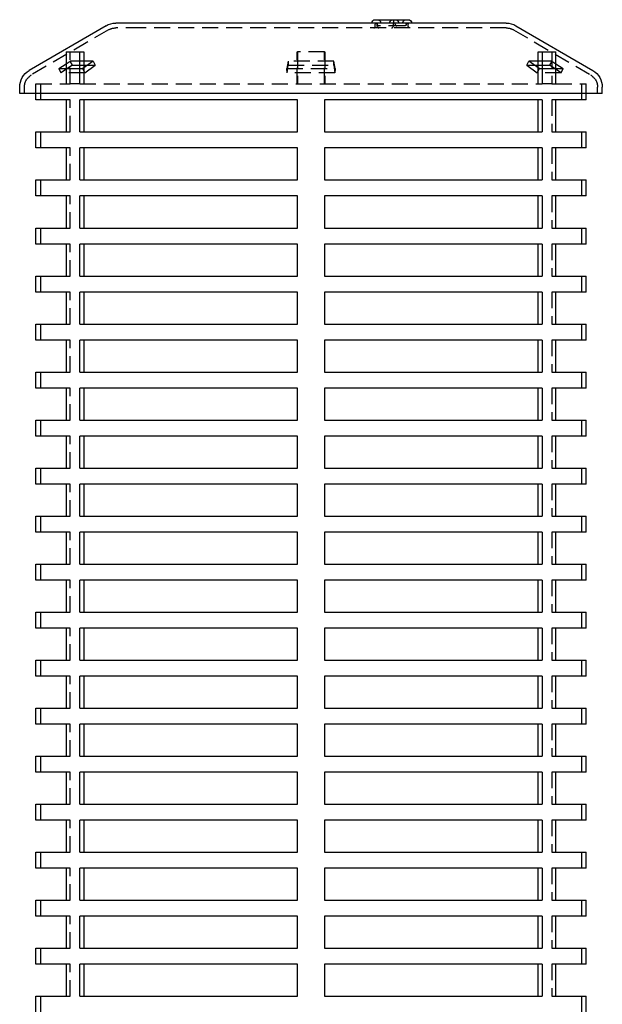
# Model space of a CAD drawing. Extents: x 0 to 1135, y -435 to 533.
# Drawn here: x 908 to 1090, y 225 to 533 of the extents above; entities that cross this region are included whole.
import ezdxf

# ---------------------------------------------------------------- set-up
doc = ezdxf.new("R2010")
doc.units = 0
doc.header["$LTSCALE"] = 20
doc.linetypes.add('VERDECKT', pattern=[0.375, 0.25, -0.125])
doc.layers.get('0').update_dxf_attribs({"linetype": 'CONTINUOUS'})
doc.layers.add('STEMPEL', color=3, linetype='CONTINUOUS')

# ---------------------------------------------------------------- blocks, each defined once
blk = doc.blocks.new('A$C4A555E34')
at = {"color": 3, "linetype": 'CONTINUOUS', "extrusion": (-2e-16, 1, -2e-16)}
for p, q in [((18.7, 533.07), (29.02, 533.07)), ((-65.4, 531.18), (-89.4, 517.18)), ((-54.21, 532), (-62.38, 532)), ((59.62, 532), (-54.21, 532)), ((62.64, 531.18), (86.64, 517.18)), ((-77.91, 523), (-73.62, 523)), ((-77.91, 523), (-77.91, 517.78)), ((-73.62, 517.78), (-73.62, 523)), ((-73.62, 523), (-72.36, 523)), ((-72.36, 523), (-72.36, 518.02)), ((69.6, 523), (70.86, 523)), ((69.6, 518.02), (69.6, 523)), ((70.86, 523), (75.15, 523)), ((70.86, 523), (70.86, 517.78)), ((75.15, 517.78), (75.15, 523)), ((-69.41, 520.11), (-72.69, 517.78)), ((-69.41, 520.11), (-72.36, 520.11)), ((69.6, 520.11), (66.66, 520.11)), ((69.94, 517.78), (66.66, 520.11)), ((-80.19, 517.78), (-77.91, 519.25)), ((-80.19, 517.78), (-72.69, 517.78)), ((-72.36, 518.82), (-71.23, 518.82)), ((68.48, 518.82), (69.6, 518.82)), ((69.94, 517.78), (77.43, 517.78)), ((75.15, 519.25), (77.43, 517.78)), ((-92.38, 510), (-92.38, 512)), ((89.62, 510), (89.62, 512)), ((-80.19, 510), (-92.38, 510)), ((-87.38, 508), (-87.38, 510)), ((-77.91, 508), (-87.38, 508)), ((89.62, 510), (-80.19, 510)), ((-77.91, 508), (-77.91, 498)), ((-73.62, 498), (-73.62, 508)), ((-5.67, 508), (-73.62, 508)), ((-72.36, 508), (-72.36, 498)), ((-5.67, 508), (-5.67, 498)), ((2.92, 498), (2.92, 508)), ((70.86, 508), (2.92, 508)), ((69.6, 498), (69.6, 508)), ((70.86, 508), (70.86, 498)), ((75.15, 498), (75.15, 508)), ((84.62, 508), (75.15, 508)), ((84.62, 508), (84.62, 510)), ((-87.38, 498), (-77.91, 498)), ((-87.38, 493), (-87.38, 498)), ((-73.62, 498), (-5.67, 498)), ((2.92, 498), (70.86, 498)), ((75.15, 498), (84.62, 498)), ((84.62, 493), (84.62, 498)), ((-77.91, 493), (-87.38, 493)), ((-77.91, 493), (-77.91, 483)), ((-73.62, 483), (-73.62, 493)), ((-5.67, 493), (-73.62, 493)), ((-72.36, 493), (-72.36, 483)), ((-5.67, 493), (-5.67, 483)), ((2.92, 483), (2.92, 493)), ((70.86, 493), (2.92, 493)), ((69.6, 483), (69.6, 493)), ((70.86, 493), (70.86, 483)), ((75.15, 483), (75.15, 493)), ((84.62, 493), (75.15, 493)), ((-87.38, 483), (-77.91, 483)), ((-87.38, 478), (-87.38, 483)), ((-73.62, 483), (-5.67, 483)), ((2.92, 483), (70.86, 483)), ((75.15, 483), (84.62, 483)), ((84.62, 478), (84.62, 483)), ((-77.91, 478), (-87.38, 478)), ((-77.91, 478), (-77.91, 468)), ((-73.62, 468), (-73.62, 478)), ((-5.67, 478), (-73.62, 478)), ((-72.36, 478), (-72.36, 468)), ((-5.67, 478), (-5.67, 468)), ((2.92, 468), (2.92, 478)), ((70.86, 478), (2.92, 478)), ((69.6, 468), (69.6, 478)), ((70.86, 478), (70.86, 468)), ((75.15, 468), (75.15, 478)), ((84.62, 478), (75.15, 478)), ((-87.38, 468), (-77.91, 468)), ((-87.38, 463), (-87.38, 468)), ((-73.62, 468), (-5.67, 468)), ((2.92, 468), (70.86, 468)), ((75.15, 468), (84.62, 468)), ((84.62, 463), (84.62, 468)), ((-77.91, 463), (-87.38, 463)), ((-77.91, 463), (-77.91, 453)), ((-73.62, 453), (-73.62, 463)), ((-5.67, 463), (-73.62, 463)), ((-72.36, 463), (-72.36, 453)), ((-5.67, 463), (-5.67, 453)), ((2.92, 453), (2.92, 463)), ((70.86, 463), (2.92, 463)), ((69.6, 453), (69.6, 463)), ((70.86, 463), (70.86, 453)), ((75.15, 453), (75.15, 463)), ((84.62, 463), (75.15, 463)), ((-87.38, 453), (-77.91, 453)), ((-87.38, 448), (-87.38, 453)), ((-73.62, 453), (-5.67, 453)), ((2.92, 453), (70.86, 453)), ((75.15, 453), (84.62, 453)), ((84.62, 448), (84.62, 453)), ((-77.91, 448), (-87.38, 448)), ((-77.91, 448), (-77.91, 438)), ((-73.62, 438), (-73.62, 448)), ((-5.67, 448), (-73.62, 448)), ((-72.36, 448), (-72.36, 438)), ((-5.67, 448), (-5.67, 438)), ((2.92, 438), (2.92, 448)), ((70.86, 448), (2.92, 448)), ((69.6, 438), (69.6, 448)), ((70.86, 448), (70.86, 438)), ((75.15, 438), (75.15, 448)), ((84.62, 448), (75.15, 448)), ((-87.38, 438), (-77.91, 438)), ((-87.38, 433), (-87.38, 438)), ((-73.62, 438), (-5.67, 438)), ((2.92, 438), (70.86, 438)), ((75.15, 438), (84.62, 438)), ((84.62, 433), (84.62, 438)), ((-77.91, 433), (-87.38, 433)), ((-77.91, 433), (-77.91, 423)), ((-73.62, 423), (-73.62, 433)), ((-5.67, 433), (-73.62, 433)), ((-72.36, 433), (-72.36, 423)), ((-5.67, 433), (-5.67, 423)), ((2.92, 423), (2.92, 433)), ((70.86, 433), (2.92, 433)), ((69.6, 423), (69.6, 433)), ((70.86, 433), (70.86, 423)), ((75.15, 423), (75.15, 433)), ((84.62, 433), (75.15, 433)), ((-87.38, 423), (-77.91, 423)), ((-87.38, 418), (-87.38, 423)), ((-73.62, 423), (-5.67, 423)), ((2.92, 423), (70.86, 423)), ((75.15, 423), (84.62, 423)), ((84.62, 418), (84.62, 423)), ((-77.91, 418), (-87.38, 418)), ((-77.91, 418), (-77.91, 408)), ((-73.62, 408), (-73.62, 418)), ((-5.67, 418), (-73.62, 418)), ((-72.36, 418), (-72.36, 408)), ((-5.67, 418), (-5.67, 408)), ((2.92, 408), (2.92, 418)), ((70.86, 418), (2.92, 418)), ((69.6, 408), (69.6, 418)), ((70.86, 418), (70.86, 408)), ((75.15, 408), (75.15, 418)), ((84.62, 418), (75.15, 418)), ((-87.38, 408), (-77.91, 408)), ((-87.38, 403), (-87.38, 408)), ((-73.62, 408), (-5.67, 408)), ((2.92, 408), (70.86, 408)), ((75.15, 408), (84.62, 408)), ((84.62, 403), (84.62, 408)), ((-77.91, 403), (-87.38, 403)), ((-77.91, 403), (-77.91, 393)), ((-73.62, 393), (-73.62, 403)), ((-5.67, 403), (-73.62, 403)), ((-72.36, 403), (-72.36, 393)), ((-5.67, 403), (-5.67, 393)), ((2.92, 393), (2.92, 403)), ((70.86, 403), (2.92, 403)), ((69.6, 393), (69.6, 403)), ((70.86, 403), (70.86, 393)), ((75.15, 393), (75.15, 403)), ((84.62, 403), (75.15, 403)), ((-87.38, 393), (-77.91, 393)), ((-87.38, 388), (-87.38, 393)), ((-73.62, 393), (-5.67, 393)), ((2.92, 393), (70.86, 393)), ((75.15, 393), (84.62, 393)), ((84.62, 388), (84.62, 393)), ((-77.91, 388), (-87.38, 388)), ((-77.91, 388), (-77.91, 378)), ((-73.62, 378), (-73.62, 388)), ((-5.67, 388), (-73.62, 388)), ((-72.36, 388), (-72.36, 378)), ((-5.67, 388), (-5.67, 378)), ((2.92, 378), (2.92, 388)), ((70.86, 388), (2.92, 388)), ((69.6, 378), (69.6, 388)), ((70.86, 388), (70.86, 378)), ((75.15, 378), (75.15, 388)), ((84.62, 388), (75.15, 388)), ((-87.38, 378), (-77.91, 378)), ((-87.38, 373), (-87.38, 378)), ((-73.62, 378), (-5.67, 378)), ((2.92, 378), (70.86, 378)), ((75.15, 378), (84.62, 378)), ((84.62, 373), (84.62, 378)), ((-77.91, 373), (-87.38, 373)), ((-77.91, 373), (-77.91, 363)), ((-73.62, 363), (-73.62, 373)), ((-5.67, 373), (-73.62, 373)), ((-72.36, 373), (-72.36, 363)), ((-5.67, 373), (-5.67, 363)), ((2.92, 363), (2.92, 373)), ((70.86, 373), (2.92, 373)), ((69.6, 363), (69.6, 373)), ((70.86, 373), (70.86, 363)), ((75.15, 363), (75.15, 373)), ((84.62, 373), (75.15, 373)), ((-87.38, 363), (-77.91, 363)), ((-87.38, 358), (-87.38, 363)), ((-73.62, 363), (-5.67, 363)), ((2.92, 363), (70.86, 363)), ((75.15, 363), (84.62, 363)), ((84.62, 358), (84.62, 363)), ((-77.91, 358), (-87.38, 358)), ((-77.91, 358), (-77.91, 348)), ((-73.62, 348), (-73.62, 358)), ((-5.67, 358), (-73.62, 358)), ((-72.36, 358), (-72.36, 348)), ((-5.67, 358), (-5.67, 348)), ((2.92, 348), (2.92, 358)), ((70.86, 358), (2.92, 358)), ((69.6, 348), (69.6, 358)), ((70.86, 358), (70.86, 348)), ((75.15, 348), (75.15, 358)), ((84.62, 358), (75.15, 358)), ((-87.38, 348), (-77.91, 348)), ((-87.38, 343), (-87.38, 348)), ((-73.62, 348), (-5.67, 348)), ((2.92, 348), (70.86, 348)), ((75.15, 348), (84.62, 348)), ((84.62, 343), (84.62, 348)), ((-77.91, 343), (-87.38, 343)), ((-77.91, 343), (-77.91, 333)), ((-73.62, 333), (-73.62, 343)), ((-5.67, 343), (-73.62, 343)), ((-72.36, 343), (-72.36, 333)), ((-5.67, 343), (-5.67, 333)), ((2.92, 333), (2.92, 343)), ((70.86, 343), (2.92, 343)), ((69.6, 333), (69.6, 343)), ((70.86, 343), (70.86, 333)), ((75.15, 333), (75.15, 343)), ((84.62, 343), (75.15, 343)), ((-87.38, 333), (-77.91, 333)), ((-87.38, 328), (-87.38, 333)), ((-73.62, 333), (-5.67, 333)), ((2.92, 333), (70.86, 333)), ((75.15, 333), (84.62, 333)), ((84.62, 328), (84.62, 333)), ((-77.91, 328), (-87.38, 328)), ((-77.91, 328), (-77.91, 318)), ((-73.62, 318), (-73.62, 328)), ((-5.67, 328), (-73.62, 328)), ((-72.36, 328), (-72.36, 318)), ((-5.67, 328), (-5.67, 318)), ((2.92, 318), (2.92, 328)), ((70.86, 328), (2.92, 328)), ((69.6, 318), (69.6, 328)), ((70.86, 328), (70.86, 318)), ((75.15, 318), (75.15, 328)), ((84.62, 328), (75.15, 328)), ((-87.38, 318), (-77.91, 318)), ((-87.38, 313), (-87.38, 318)), ((-73.62, 318), (-5.67, 318)), ((2.92, 318), (70.86, 318)), ((75.15, 318), (84.62, 318)), ((84.62, 313), (84.62, 318)), ((-77.91, 313), (-87.38, 313)), ((-77.91, 313), (-77.91, 303)), ((-73.62, 303), (-73.62, 313)), ((-5.67, 313), (-73.62, 313)), ((-72.36, 313), (-72.36, 303)), ((-5.67, 313), (-5.67, 303)), ((2.92, 303), (2.92, 313)), ((70.86, 313), (2.92, 313)), ((69.6, 303), (69.6, 313)), ((70.86, 313), (70.86, 303)), ((75.15, 303), (75.15, 313)), ((84.62, 313), (75.15, 313)), ((-87.38, 303), (-77.91, 303)), ((-87.38, 298), (-87.38, 303)), ((-73.62, 303), (-5.67, 303)), ((2.92, 303), (70.86, 303)), ((75.15, 303), (84.62, 303)), ((84.62, 298), (84.62, 303)), ((-77.91, 298), (-87.38, 298)), ((-77.91, 298), (-77.91, 288)), ((-73.62, 288), (-73.62, 298)), ((-5.67, 298), (-73.62, 298)), ((-72.36, 298), (-72.36, 288)), ((-5.67, 298), (-5.67, 288)), ((2.92, 288), (2.92, 298)), ((70.86, 298), (2.92, 298)), ((69.6, 288), (69.6, 298)), ((70.86, 298), (70.86, 288)), ((75.15, 288), (75.15, 298)), ((84.62, 298), (75.15, 298)), ((-87.38, 288), (-77.91, 288)), ((-87.38, 283), (-87.38, 288)), ((-73.62, 288), (-5.67, 288)), ((2.92, 288), (70.86, 288)), ((75.15, 288), (84.62, 288)), ((84.62, 283), (84.62, 288)), ((-77.91, 283), (-87.38, 283)), ((-77.91, 283), (-77.91, 273)), ((-73.62, 273), (-73.62, 283)), ((-5.67, 283), (-73.62, 283)), ((-72.36, 283), (-72.36, 273)), ((-5.67, 283), (-5.67, 273)), ((2.92, 273), (2.92, 283)), ((70.86, 283), (2.92, 283)), ((69.6, 273), (69.6, 283)), ((70.86, 283), (70.86, 273)), ((75.15, 273), (75.15, 283)), ((84.62, 283), (75.15, 283)), ((-87.38, 273), (-77.91, 273)), ((-87.38, 268), (-87.38, 273)), ((-73.62, 273), (-5.67, 273)), ((2.92, 273), (70.86, 273)), ((75.15, 273), (84.62, 273)), ((84.62, 268), (84.62, 273)), ((-77.91, 268), (-87.38, 268)), ((-77.91, 268), (-77.91, 258)), ((-73.62, 258), (-73.62, 268)), ((-5.67, 268), (-73.62, 268)), ((-72.36, 268), (-72.36, 258)), ((-5.67, 268), (-5.67, 258)), ((2.92, 258), (2.92, 268)), ((70.86, 268), (2.92, 268)), ((69.6, 258), (69.6, 268)), ((70.86, 268), (70.86, 258)), ((75.15, 258), (75.15, 268)), ((84.62, 268), (75.15, 268)), ((-87.38, 258), (-77.91, 258)), ((-87.38, 253), (-87.38, 258)), ((-73.62, 258), (-5.67, 258)), ((2.92, 258), (70.86, 258)), ((75.15, 258), (84.62, 258)), ((84.62, 253), (84.62, 258)), ((-77.91, 253), (-87.38, 253)), ((-77.91, 253), (-77.91, 243)), ((-73.62, 243), (-73.62, 253)), ((-5.67, 253), (-73.62, 253)), ((-72.36, 253), (-72.36, 243)), ((-5.67, 253), (-5.67, 243)), ((2.92, 243), (2.92, 253)), ((70.86, 253), (2.92, 253)), ((69.6, 243), (69.6, 253)), ((70.86, 253), (70.86, 243)), ((75.15, 243), (75.15, 253)), ((84.62, 253), (75.15, 253)), ((-87.38, 243), (-77.91, 243)), ((-87.38, 238), (-87.38, 243)), ((-73.62, 243), (-5.67, 243)), ((2.92, 243), (70.86, 243)), ((75.15, 243), (84.62, 243)), ((84.62, 238), (84.62, 243)), ((-77.91, 238), (-87.38, 238)), ((-77.91, 238), (-77.91, 228)), ((-73.62, 228), (-73.62, 238)), ((-5.67, 238), (-73.62, 238)), ((-72.36, 238), (-72.36, 228)), ((-5.67, 238), (-5.67, 228)), ((2.92, 228), (2.92, 238)), ((70.86, 238), (2.92, 238)), ((69.6, 228), (69.6, 238)), ((70.86, 238), (70.86, 228)), ((75.15, 228), (75.15, 238)), ((84.62, 238), (75.15, 238)), ((-87.38, 228), (-77.91, 228)), ((-87.38, 223), (-87.38, 228)), ((-73.62, 228), (-5.67, 228)), ((2.92, 228), (70.86, 228)), ((75.15, 228), (84.62, 228)), ((84.62, 223), (84.62, 228))]:
    blk.add_line(p, q, dxfattribs=at)
at = {"color": 1, "linetype": 'VERDECKT', "extrusion": (-2e-16, 1, -2e-16)}
for p, q in [((-64.65, 529.89), (-88.65, 515.89)), ((-54.21, 530.5), (-62.38, 530.5)), ((59.62, 530.5), (-54.21, 530.5)), ((18.7, 531), (18.7, 531.68)), ((19.34, 531.64), (19.34, 531.68)), ((19.34, 531), (19.34, 531.64)), ((27.87, 531.14), (19.84, 531.14)), ((24.29, 531.68), (24.29, 531)), ((24.93, 531.64), (24.93, 531.68)), ((28.37, 531.64), (28.37, 531.68)), ((29.02, 531), (29.02, 531.68)), ((61.89, 529.89), (85.89, 515.89)), ((-76.58, 513), (-76.58, 523)), ((-5.67, 513), (-5.67, 523)), ((-5.67, 523), (-5.6, 523)), ((-5.6, 523), (-5.6, 513)), ((2.84, 523), (-5.6, 523)), ((2.84, 523), (2.92, 523)), ((2.84, 513), (2.84, 523)), ((2.92, 523), (2.92, 513)), ((73.82, 523), (73.82, 513)), ((-77.91, 519.25), (-76.57, 520.11)), ((-72.36, 520.11), (-76.57, 520.11)), ((-75.88, 518.82), (-76.57, 520.11)), ((-69.41, 520.11), (-68.79, 518.82)), ((-8.53, 520.11), (-8.88, 517.78)), ((-8.53, 520.11), (-8.47, 518.82)), ((5.78, 520.11), (-8.53, 520.11)), ((5.71, 518.82), (5.78, 520.11)), ((6.12, 517.78), (5.78, 520.11)), ((66.04, 518.82), (66.66, 520.11)), ((73.81, 520.11), (69.6, 520.11)), ((73.81, 520.11), (73.13, 518.82)), ((73.81, 520.11), (75.15, 519.25)), ((-80.19, 517.78), (-79.51, 516.48)), ((-75.88, 518.82), (-79.51, 516.48)), ((-77.91, 517.78), (-77.91, 513)), ((-75.88, 518.82), (-72.36, 518.82)), ((-73.62, 513), (-73.62, 517.78)), ((-72.07, 516.48), (-72.69, 517.78)), ((-72.36, 518.02), (-72.36, 513)), ((-72.07, 516.48), (-68.79, 518.82)), ((-71.23, 518.82), (-68.79, 518.82)), ((-8.81, 516.48), (-8.88, 517.78)), ((-8.88, 517.78), (6.12, 517.78)), ((-8.81, 516.48), (-8.47, 518.82)), ((-8.47, 518.82), (5.71, 518.82)), ((5.71, 518.82), (6.06, 516.48)), ((6.12, 517.78), (6.06, 516.48)), ((66.04, 518.82), (68.48, 518.82)), ((66.04, 518.82), (69.32, 516.48)), ((69.94, 517.78), (69.32, 516.48)), ((69.6, 518.82), (73.13, 518.82)), ((69.6, 513), (69.6, 518.02)), ((70.86, 517.78), (70.86, 513)), ((76.75, 516.48), (73.13, 518.82)), ((75.15, 513), (75.15, 517.78)), ((76.75, 516.48), (77.43, 517.78)), ((-72.07, 516.48), (-79.51, 516.48)), ((6.06, 516.48), (-8.81, 516.48)), ((76.75, 516.48), (69.32, 516.48)), ((-90.88, 510), (-90.88, 512)), ((-87.38, 513), (-77.91, 513)), ((-87.38, 510), (-87.38, 513)), ((-85.88, 513), (-85.88, 508)), ((-77.91, 513), (-76.58, 513)), ((-73.62, 513), (-76.58, 513)), ((-73.62, 513), (70.86, 513)), ((73.82, 513), (70.86, 513)), ((73.82, 513), (75.15, 513)), ((75.15, 513), (84.62, 513)), ((83.12, 513), (83.12, 508)), ((84.62, 510), (84.62, 513)), ((88.12, 510), (88.12, 512)), ((-76.58, 508), (-77.91, 508)), ((-76.58, 498), (-76.58, 508)), ((-5.6, 508), (-5.67, 508)), ((-5.6, 498), (-5.6, 508)), ((2.92, 508), (2.84, 508)), ((2.84, 508), (2.84, 498)), ((75.15, 508), (73.82, 508)), ((73.82, 508), (73.82, 498)), ((-85.88, 498), (-85.88, 493)), ((-77.91, 498), (-76.58, 498)), ((-5.67, 498), (-5.6, 498)), ((2.84, 498), (2.92, 498)), ((73.82, 498), (75.15, 498)), ((83.12, 498), (83.12, 493)), ((-76.58, 493), (-77.91, 493)), ((-76.58, 483), (-76.58, 493)), ((-5.6, 493), (-5.67, 493)), ((-5.6, 483), (-5.6, 493)), ((2.92, 493), (2.84, 493)), ((2.84, 493), (2.84, 483)), ((75.15, 493), (73.82, 493)), ((73.82, 493), (73.82, 483)), ((-85.88, 483), (-85.88, 478)), ((-77.91, 483), (-76.58, 483)), ((-5.67, 483), (-5.6, 483)), ((2.84, 483), (2.92, 483)), ((73.82, 483), (75.15, 483)), ((83.12, 483), (83.12, 478)), ((-76.58, 478), (-77.91, 478)), ((-76.58, 468), (-76.58, 478)), ((-5.6, 478), (-5.67, 478)), ((-5.6, 468), (-5.6, 478)), ((2.92, 478), (2.84, 478)), ((2.84, 478), (2.84, 468)), ((75.15, 478), (73.82, 478)), ((73.82, 478), (73.82, 468)), ((-85.88, 468), (-85.88, 463)), ((-77.91, 468), (-76.58, 468)), ((-5.67, 468), (-5.6, 468)), ((2.84, 468), (2.92, 468)), ((73.82, 468), (75.15, 468)), ((83.12, 468), (83.12, 463)), ((-76.58, 463), (-77.91, 463)), ((-76.58, 453), (-76.58, 463)), ((-5.6, 463), (-5.67, 463)), ((-5.6, 453), (-5.6, 463)), ((2.92, 463), (2.84, 463)), ((2.84, 463), (2.84, 453)), ((75.15, 463), (73.82, 463)), ((73.82, 463), (73.82, 453)), ((-85.88, 453), (-85.88, 448)), ((-77.91, 453), (-76.58, 453)), ((-5.67, 453), (-5.6, 453)), ((2.84, 453), (2.92, 453)), ((73.82, 453), (75.15, 453)), ((83.12, 453), (83.12, 448)), ((-76.58, 448), (-77.91, 448)), ((-76.58, 438), (-76.58, 448)), ((-5.6, 448), (-5.67, 448)), ((-5.6, 438), (-5.6, 448)), ((2.92, 448), (2.84, 448)), ((2.84, 448), (2.84, 438)), ((75.15, 448), (73.82, 448)), ((73.82, 448), (73.82, 438)), ((-85.88, 438), (-85.88, 433)), ((-77.91, 438), (-76.58, 438)), ((-5.67, 438), (-5.6, 438)), ((2.84, 438), (2.92, 438)), ((73.82, 438), (75.15, 438)), ((83.12, 438), (83.12, 433)), ((-76.58, 433), (-77.91, 433)), ((-76.58, 423), (-76.58, 433)), ((-5.6, 433), (-5.67, 433)), ((-5.6, 423), (-5.6, 433)), ((2.92, 433), (2.84, 433)), ((2.84, 433), (2.84, 423)), ((75.15, 433), (73.82, 433)), ((73.82, 433), (73.82, 423)), ((-85.88, 423), (-85.88, 418)), ((-77.91, 423), (-76.58, 423)), ((-5.67, 423), (-5.6, 423)), ((2.84, 423), (2.92, 423)), ((73.82, 423), (75.15, 423)), ((83.12, 423), (83.12, 418)), ((-76.58, 418), (-77.91, 418)), ((-76.58, 408), (-76.58, 418)), ((-5.6, 418), (-5.67, 418)), ((-5.6, 408), (-5.6, 418)), ((2.92, 418), (2.84, 418)), ((2.84, 418), (2.84, 408)), ((75.15, 418), (73.82, 418)), ((73.82, 418), (73.82, 408)), ((-85.88, 408), (-85.88, 403)), ((-77.91, 408), (-76.58, 408)), ((-5.67, 408), (-5.6, 408)), ((2.84, 408), (2.92, 408)), ((73.82, 408), (75.15, 408)), ((83.12, 408), (83.12, 403)), ((-76.58, 403), (-77.91, 403)), ((-76.58, 393), (-76.58, 403)), ((-5.6, 403), (-5.67, 403)), ((-5.6, 393), (-5.6, 403)), ((2.92, 403), (2.84, 403)), ((2.84, 403), (2.84, 393)), ((75.15, 403), (73.82, 403)), ((73.82, 403), (73.82, 393)), ((-85.88, 393), (-85.88, 388)), ((-77.91, 393), (-76.58, 393)), ((-5.67, 393), (-5.6, 393)), ((2.84, 393), (2.92, 393)), ((73.82, 393), (75.15, 393)), ((83.12, 393), (83.12, 388)), ((-76.58, 388), (-77.91, 388)), ((-76.58, 378), (-76.58, 388)), ((-5.6, 388), (-5.67, 388)), ((-5.6, 378), (-5.6, 388)), ((2.92, 388), (2.84, 388)), ((2.84, 388), (2.84, 378)), ((75.15, 388), (73.82, 388)), ((73.82, 388), (73.82, 378)), ((-85.88, 378), (-85.88, 373)), ((-77.91, 378), (-76.58, 378)), ((-5.67, 378), (-5.6, 378)), ((2.84, 378), (2.92, 378)), ((73.82, 378), (75.15, 378)), ((83.12, 378), (83.12, 373)), ((-76.58, 373), (-77.91, 373)), ((-76.58, 363), (-76.58, 373)), ((-5.6, 373), (-5.67, 373)), ((-5.6, 363), (-5.6, 373)), ((2.92, 373), (2.84, 373)), ((2.84, 373), (2.84, 363)), ((75.15, 373), (73.82, 373)), ((73.82, 373), (73.82, 363)), ((-85.88, 363), (-85.88, 358)), ((-77.91, 363), (-76.58, 363)), ((-5.67, 363), (-5.6, 363)), ((2.84, 363), (2.92, 363)), ((73.82, 363), (75.15, 363)), ((83.12, 363), (83.12, 358)), ((-76.58, 358), (-77.91, 358)), ((-76.58, 348), (-76.58, 358)), ((-5.6, 358), (-5.67, 358)), ((-5.6, 348), (-5.6, 358)), ((2.92, 358), (2.84, 358)), ((2.84, 358), (2.84, 348)), ((75.15, 358), (73.82, 358)), ((73.82, 358), (73.82, 348)), ((-85.88, 348), (-85.88, 343)), ((-77.91, 348), (-76.58, 348)), ((-5.67, 348), (-5.6, 348)), ((2.84, 348), (2.92, 348)), ((73.82, 348), (75.15, 348)), ((83.12, 348), (83.12, 343)), ((-76.58, 343), (-77.91, 343)), ((-76.58, 333), (-76.58, 343)), ((-5.6, 343), (-5.67, 343)), ((-5.6, 333), (-5.6, 343)), ((2.92, 343), (2.84, 343)), ((2.84, 343), (2.84, 333)), ((75.15, 343), (73.82, 343)), ((73.82, 343), (73.82, 333)), ((-85.88, 333), (-85.88, 328)), ((-77.91, 333), (-76.58, 333)), ((-5.67, 333), (-5.6, 333)), ((2.84, 333), (2.92, 333)), ((73.82, 333), (75.15, 333)), ((83.12, 333), (83.12, 328)), ((-76.58, 328), (-77.91, 328)), ((-76.58, 318), (-76.58, 328)), ((-5.6, 328), (-5.67, 328)), ((-5.6, 318), (-5.6, 328)), ((2.92, 328), (2.84, 328)), ((2.84, 328), (2.84, 318)), ((75.15, 328), (73.82, 328)), ((73.82, 328), (73.82, 318)), ((-85.88, 318), (-85.88, 313)), ((-77.91, 318), (-76.58, 318)), ((-5.67, 318), (-5.6, 318)), ((2.84, 318), (2.92, 318)), ((73.82, 318), (75.15, 318)), ((83.12, 318), (83.12, 313)), ((-76.58, 313), (-77.91, 313)), ((-76.58, 303), (-76.58, 313)), ((-5.6, 313), (-5.67, 313)), ((-5.6, 303), (-5.6, 313)), ((2.92, 313), (2.84, 313)), ((2.84, 313), (2.84, 303)), ((75.15, 313), (73.82, 313)), ((73.82, 313), (73.82, 303)), ((-85.88, 303), (-85.88, 298)), ((-77.91, 303), (-76.58, 303)), ((-5.67, 303), (-5.6, 303)), ((2.84, 303), (2.92, 303)), ((73.82, 303), (75.15, 303)), ((83.12, 303), (83.12, 298)), ((-76.58, 298), (-77.91, 298)), ((-76.58, 288), (-76.58, 298)), ((-5.6, 298), (-5.67, 298)), ((-5.6, 288), (-5.6, 298)), ((2.92, 298), (2.84, 298)), ((2.84, 298), (2.84, 288)), ((75.15, 298), (73.82, 298)), ((73.82, 298), (73.82, 288)), ((-85.88, 288), (-85.88, 283)), ((-77.91, 288), (-76.58, 288)), ((-5.67, 288), (-5.6, 288)), ((2.84, 288), (2.92, 288)), ((73.82, 288), (75.15, 288)), ((83.12, 288), (83.12, 283)), ((-76.58, 283), (-77.91, 283)), ((-76.58, 273), (-76.58, 283)), ((-5.6, 283), (-5.67, 283)), ((-5.6, 273), (-5.6, 283)), ((2.92, 283), (2.84, 283)), ((2.84, 283), (2.84, 273)), ((75.15, 283), (73.82, 283)), ((73.82, 283), (73.82, 273)), ((-85.88, 273), (-85.88, 268)), ((-77.91, 273), (-76.58, 273)), ((-5.67, 273), (-5.6, 273)), ((2.84, 273), (2.92, 273)), ((73.82, 273), (75.15, 273)), ((83.12, 273), (83.12, 268)), ((-76.58, 268), (-77.91, 268)), ((-76.58, 258), (-76.58, 268)), ((-5.6, 268), (-5.67, 268)), ((-5.6, 258), (-5.6, 268)), ((2.92, 268), (2.84, 268)), ((2.84, 268), (2.84, 258)), ((75.15, 268), (73.82, 268)), ((73.82, 268), (73.82, 258)), ((-85.88, 258), (-85.88, 253)), ((-77.91, 258), (-76.58, 258)), ((-5.67, 258), (-5.6, 258)), ((2.84, 258), (2.92, 258)), ((73.82, 258), (75.15, 258)), ((83.12, 258), (83.12, 253)), ((-76.58, 253), (-77.91, 253)), ((-76.58, 243), (-76.58, 253)), ((-5.6, 253), (-5.67, 253)), ((-5.6, 243), (-5.6, 253)), ((2.92, 253), (2.84, 253)), ((2.84, 253), (2.84, 243)), ((75.15, 253), (73.82, 253)), ((73.82, 253), (73.82, 243)), ((-85.88, 243), (-85.88, 238)), ((-77.91, 243), (-76.58, 243)), ((-5.67, 243), (-5.6, 243)), ((2.84, 243), (2.92, 243)), ((73.82, 243), (75.15, 243)), ((83.12, 243), (83.12, 238)), ((-76.58, 238), (-77.91, 238)), ((-76.58, 228), (-76.58, 238)), ((-5.6, 238), (-5.67, 238)), ((-5.6, 228), (-5.6, 238)), ((2.92, 238), (2.84, 238)), ((2.84, 238), (2.84, 228)), ((75.15, 238), (73.82, 238)), ((73.82, 238), (73.82, 228)), ((-85.88, 228), (-85.88, 223)), ((-77.91, 228), (-76.58, 228)), ((-5.67, 228), (-5.6, 228)), ((2.84, 228), (2.92, 228)), ((73.82, 228), (75.15, 228)), ((83.12, 228), (83.12, 223))]:
    blk.add_line(p, q, dxfattribs=at)
at = {"color": 1}
blk.add_polyline3d([(24.51, 533.07, 0), (24.51, 533.07, 0), (24.51, 533.07, 0), (24.51, 533.07, 0), (24.5, 533.07, 0), (24.5, 533.07, 0), (24.5, 533.07, 0), (24.5, 533.07, 0), (24.5, 533.07, 0), (24.5, 533.07, 0), (24.5, 533.07, 0), (24.5, 533.07, 0), (24.5, 533.07, 0), (24.5, 533.07, 0), (24.5, 533.07, 0), (24.5, 533.07, 0), (24.5, 533.07, 0), (24.5, 533.07, 0), (24.5, 533.07, 0), (24.5, 533.07, 0), (24.5, 533.07, 0), (24.5, 533.07, 0), (24.5, 533.07, 0), (24.5, 533.07, 0), (24.5, 533.07, 0), (24.5, 533.07, 0), (24.5, 533.07, 0), (24.5, 533.07, 0), (24.5, 533.07, 0), (24.5, 533.07, 0), (24.5, 533.07, 0), (24.5, 533.07, 0), (24.5, 533.07, 0), (24.49, 533.07, 0), (24.49, 533.07, 0), (24.49, 533.07, 0), (24.49, 533.07, 0), (24.49, 533.07, 0), (24.49, 533.07, 0), (24.49, 533.07, 0), (24.49, 533.07, 0), (24.49, 533.07, 0), (24.49, 533.07, 0), (24.49, 533.07, 0), (24.49, 533.07, 0), (24.49, 533.07, 0), (24.49, 533.07, 0), (24.49, 533.07, 0), (24.49, 533.07, 0), (24.49, 533.07, 0), (24.49, 533.07, 0), (24.49, 533.07, 0), (24.49, 533.07, 0), (24.49, 533.07, 0), (24.49, 533.07, 0), (24.49, 533.07, 0), (24.49, 533.07, 0), (24.49, 533.07, 0), (24.49, 533.07, 0), (24.49, 533.06, 0), (24.49, 533.06, 0), (24.49, 533.06, 0), (24.48, 533.06, 0), (24.48, 533.06, 0), (24.48, 533.06, 0), (24.48, 533.06, 0), (24.48, 533.06, 0), (24.48, 533.06, 0), (24.48, 533.06, 0), (24.48, 533.06, 0), (24.48, 533.06, 0), (24.48, 533.06, 0), (24.48, 533.06, 0), (24.48, 533.06, 0), (24.48, 533.06, 0), (24.48, 533.06, 0), (24.48, 533.06, 0), (24.48, 533.06, 0), (24.48, 533.05, 0), (24.48, 533.05, 0), (24.48, 533.05, 0), (24.48, 533.05, 0), (24.48, 533.05, 0), (24.48, 533.05, 0), (24.48, 533.05, 0), (24.48, 533.05, 0), (24.48, 533.05, 0), (24.48, 533.05, 0), (24.48, 533.05, 0), (24.48, 533.05, 0), (24.48, 533.05, 0), (24.48, 533.05, 0), (24.48, 533.05, 0), (24.47, 533.05, 0), (24.47, 533.04, 0), (24.47, 533.04, 0), (24.47, 533.04, 0), (24.47, 533.04, 0), (24.47, 533.04, 0), (24.47, 533.04, 0), (24.47, 533.04, 0), (24.47, 533.04, 0), (24.47, 533.04, 0), (24.47, 533.04, 0), (24.47, 533.04, 0), (24.47, 533.04, 0), (24.47, 533.04, 0), (24.47, 533.03, 0), (24.47, 533.03, 0), (24.47, 533.03, 0), (24.47, 533.03, 0), (24.47, 533.03, 0), (24.47, 533.03, 0), (24.47, 533.03, 0), (24.47, 533.03, 0), (24.47, 533.03, 0), (24.47, 533.03, 0), (24.47, 533.03, 0), (24.47, 533.02, 0), (24.47, 533.02, 0), (24.47, 533.02, 0), (24.47, 533.02, 0), (24.47, 533.02, 0), (24.47, 533.02, 0), (24.46, 533.02, 0), (24.46, 533.02, 0), (24.46, 533.02, 0), (24.46, 533.02, 0), (24.46, 533.01, 0), (24.46, 533.01, 0), (24.46, 533.01, 0), (24.46, 533.01, 0), (24.46, 533.01, 0), (24.46, 533.01, 0), (24.46, 533.01, 0), (24.46, 533.01, 0), (24.46, 533.01, 0), (24.46, 533, 0), (24.46, 533, 0), (24.46, 533, 0), (24.46, 533, 0), (24.46, 533, 0), (24.46, 533, 0), (24.46, 533, 0), (24.46, 533, 0), (24.46, 533, 0), (24.46, 532.99, 0), (24.46, 532.99, 0), (24.46, 532.99, 0), (24.46, 532.99, 0), (24.46, 532.99, 0), (24.46, 532.99, 0), (24.46, 532.99, 0), (24.46, 532.99, 0), (24.46, 532.98, 0), (24.46, 532.98, 0), (24.45, 532.98, 0), (24.45, 532.98, 0), (24.45, 532.98, 0), (24.45, 532.98, 0), (24.45, 532.98, 0), (24.45, 532.97, 0), (24.45, 532.97, 0), (24.45, 532.97, 0), (24.45, 532.97, 0), (24.45, 532.97, 0), (24.45, 532.97, 0), (24.45, 532.97, 0), (24.45, 532.96, 0), (24.45, 532.96, 0), (24.45, 532.96, 0), (24.45, 532.96, 0), (24.45, 532.96, 0), (24.45, 532.96, 0), (24.45, 532.95, 0), (24.45, 532.95, 0), (24.45, 532.95, 0), (24.45, 532.95, 0), (24.45, 532.95, 0), (24.45, 532.95, 0), (24.45, 532.94, 0), (24.45, 532.94, 0), (24.45, 532.94, 0), (24.45, 532.94, 0), (24.45, 532.94, 0), (24.45, 532.93, 0), (24.45, 532.93, 0), (24.45, 532.93, 0), (24.45, 532.93, 0), (24.45, 532.93, 0), (24.45, 532.93, 0), (24.44, 532.92, 0), (24.44, 532.92, 0), (24.44, 532.92, 0), (24.44, 532.92, 0), (24.44, 532.92, 0), (24.44, 532.91, 0), (24.44, 532.91, 0), (24.44, 532.91, 0), (24.44, 532.91, 0), (24.44, 532.91, 0), (24.44, 532.9, 0), (24.44, 532.9, 0), (24.44, 532.9, 0), (24.44, 532.9, 0), (24.44, 532.9, 0), (24.44, 532.89, 0), (24.44, 532.89, 0), (24.44, 532.89, 0), (24.44, 532.89, 0), (24.44, 532.89, 0), (24.44, 532.88, 0), (24.44, 532.88, 0), (24.44, 532.88, 0), (24.44, 532.88, 0), (24.44, 532.88, 0), (24.44, 532.87, 0), (24.44, 532.87, 0), (24.44, 532.87, 0), (24.44, 532.87, 0), (24.44, 532.86, 0), (24.44, 532.86, 0), (24.44, 532.86, 0), (24.44, 532.86, 0), (24.44, 532.86, 0), (24.44, 532.85, 0), (24.44, 532.85, 0), (24.44, 532.85, 0), (24.43, 532.85, 0), (24.43, 532.84, 0), (24.43, 532.84, 0), (24.43, 532.84, 0), (24.43, 532.84, 0), (24.43, 532.83, 0), (24.43, 532.83, 0), (24.43, 532.83, 0), (24.43, 532.83, 0), (24.43, 532.82, 0), (24.43, 532.82, 0), (24.43, 532.82, 0), (24.43, 532.82, 0), (24.43, 532.81, 0), (24.43, 532.81, 0), (24.43, 532.81, 0), (24.43, 532.8, 0), (24.43, 532.8, 0), (24.43, 532.8, 0), (24.43, 532.8, 0), (24.43, 532.79, 0), (24.43, 532.79, 0), (24.43, 532.79, 0), (24.43, 532.79, 0), (24.43, 532.78, 0), (24.43, 532.78, 0), (24.43, 532.78, 0), (24.43, 532.77, 0), (24.43, 532.77, 0), (24.43, 532.77, 0), (24.43, 532.77, 0), (24.43, 532.76, 0), (24.43, 532.76, 0), (24.43, 532.76, 0), (24.43, 532.75, 0), (24.43, 532.75, 0), (24.43, 532.75, 0), (24.43, 532.75, 0), (24.43, 532.74, 0), (24.43, 532.74, 0), (24.43, 532.74, 0), (24.42, 532.73, 0), (24.42, 532.73, 0), (24.42, 532.73, 0), (24.42, 532.73, 0), (24.42, 532.72, 0), (24.42, 532.72, 0), (24.42, 532.72, 0), (24.42, 532.71, 0), (24.42, 532.71, 0), (24.42, 532.71, 0), (24.42, 532.7, 0), (24.42, 532.7, 0), (24.42, 532.7, 0), (24.42, 532.69, 0), (24.42, 532.69, 0), (24.42, 532.69, 0), (24.42, 532.68, 0), (24.42, 532.68, 0), (24.42, 532.68, 0), (24.42, 532.67, 0), (24.42, 532.67, 0), (24.42, 532.67, 0), (24.42, 532.66, 0), (24.42, 532.66, 0), (24.42, 532.66, 0), (24.42, 532.65, 0), (24.42, 532.65, 0), (24.42, 532.65, 0), (24.42, 532.64, 0), (24.42, 532.64, 0), (24.42, 532.64, 0), (24.42, 532.63, 0), (24.42, 532.63, 0), (24.42, 532.63, 0), (24.42, 532.62, 0), (24.42, 532.62, 0), (24.42, 532.62, 0), (24.42, 532.61, 0), (24.42, 532.61, 0), (24.42, 532.61, 0), (24.42, 532.6, 0), (24.42, 532.6, 0), (24.42, 532.6, 0), (24.42, 532.59, 0), (24.42, 532.59, 0), (24.42, 532.58, 0), (24.42, 532.58, 0), (24.42, 532.58, 0), (24.41, 532.57, 0), (24.41, 532.57, 0), (24.41, 532.57, 0), (24.41, 532.56, 0), (24.41, 532.56, 0), (24.41, 532.55, 0), (24.41, 532.55, 0), (24.41, 532.55, 0), (24.41, 532.54, 0), (24.41, 532.54, 0), (24.41, 532.53, 0), (24.41, 532.53, 0), (24.41, 532.53, 0), (24.41, 532.52, 0), (24.41, 532.52, 0), (24.41, 532.51, 0), (24.41, 532.51, 0), (24.41, 532.51, 0), (24.41, 532.5, 0), (24.41, 532.5, 0), (24.41, 532.5, 0), (24.41, 532.49, 0), (24.41, 532.49, 0), (24.41, 532.48, 0), (24.41, 532.48, 0), (24.41, 532.48, 0), (24.41, 532.47, 0), (24.41, 532.47, 0), (24.41, 532.46, 0), (24.41, 532.46, 0), (24.41, 532.46, 0), (24.41, 532.45, 0), (24.41, 532.45, 0), (24.41, 532.44, 0), (24.41, 532.44, 0), (24.41, 532.43, 0), (24.41, 532.43, 0), (24.41, 532.43, 0), (24.41, 532.42, 0), (24.41, 532.42, 0), (24.41, 532.41, 0), (24.41, 532.41, 0), (24.41, 532.4, 0), (24.41, 532.4, 0), (24.41, 532.4, 0), (24.41, 532.39, 0), (24.41, 532.39, 0), (24.41, 532.38, 0), (24.41, 532.38, 0), (24.41, 532.38, 0), (24.41, 532.37, 0), (24.41, 532.37, 0), (24.41, 532.36, 0), (24.41, 532.36, 0), (24.41, 532.35, 0), (24.41, 532.35, 0), (24.41, 532.34, 0), (24.41, 532.34, 0), (24.41, 532.34, 0), (24.41, 532.33, 0), (24.41, 532.33, 0), (24.41, 532.32, 0), (24.41, 532.32, 0), (24.41, 532.31, 0), (24.41, 532.31, 0), (24.41, 532.3, 0), (24.41, 532.3, 0), (24.41, 532.29, 0), (24.41, 532.29, 0), (24.41, 532.29, 0), (24.41, 532.28, 0), (24.4, 532.28, 0), (24.4, 532.27, 0), (24.4, 532.27, 0), (24.4, 532.26, 0), (24.4, 532.26, 0), (24.4, 532.25, 0), (24.4, 532.25, 0), (24.4, 532.25, 0), (24.4, 532.24, 0), (24.4, 532.24, 0), (24.4, 532.23, 0), (24.4, 532.23, 0), (24.4, 532.22, 0), (24.4, 532.22, 0), (24.4, 532.21, 0), (24.4, 532.21, 0), (24.4, 532.2, 0), (24.4, 532.2, 0), (24.4, 532.19, 0), (24.4, 532.19, 0), (24.4, 532.18, 0), (24.4, 532.18, 0), (24.4, 532.18, 0), (24.4, 532.17, 0), (24.4, 532.17, 0), (24.4, 532.16, 0), (24.4, 532.16, 0), (24.4, 532.15, 0), (24.4, 532.15, 0), (24.4, 532.14, 0), (24.4, 532.14, 0), (24.4, 532.13, 0), (24.4, 532.13, 0), (24.4, 532.12, 0), (24.4, 532.12, 0), (24.4, 532.12, 0), (24.4, 532.11, 0), (24.4, 532.11, 0), (24.4, 532.1, 0), (24.4, 532.1, 0), (24.4, 532.09, 0), (24.4, 532.09, 0), (24.4, 532.08, 0), (24.4, 532.08, 0), (24.4, 532.07, 0), (24.4, 532.07, 0), (24.4, 532.06, 0), (24.4, 532.06, 0), (24.4, 532.05, 0), (24.4, 532.05, 0), (24.4, 532.04, 0), (24.4, 532.04, 0), (24.4, 532.03, 0), (24.4, 532.03, 0), (24.4, 532.02, 0), (24.4, 532.02, 0), (24.4, 532.01, 0), (24.4, 532.01, 0), (24.4, 532, 0), (24.4, 532, 0)], dxfattribs=at)
at = {"color": 3, "linetype": 'CONTINUOUS', "extrusion": (0, -2e-16, -1)}
for centre, radius, start, end in [((-18.7, 532), 1.08, 0, 90), ((-29.02, 532), 1.08, 90, 180), ((62.38, 526), 6, 59.7436, 90), ((-59.62, 526), 6, 90, 120.2564), ((86.38, 512), 6, 0, 59.7436), ((-83.62, 512), 6, 120.2564, 180)]:
    blk.add_arc(centre, radius, start, end, dxfattribs=at)
at = {"color": 1, "linetype": 'VERDECKT', "extrusion": (0, -2e-16, -1)}
for centre, radius, start, end in [((-19.34, 532), 1.08, 90, 180), ((-24.29, 532), 1.08, 0, 90), ((-24.93, 532), 1.08, 90, 180), ((-28.37, 532), 1.08, 0, 90), ((62.38, 526), 4.5, 59.7436, 90), ((-19.02, 531.68), 0.322, 90, 180), ((-19.84, 531.64), 0.5, 270, 360), ((-27.87, 531.64), 0.5, 180, 270), ((-28.69, 531.68), 0.323, 0, 90), ((-28.69, 531.68), 0.322, 90, 180), ((-29.52, 531), 0.5, 270, 360), ((-59.62, 526), 4.5, 90, 120.2564), ((86.38, 512), 4.5, 0, 59.7436), ((-83.62, 512), 4.5, 120.2564, 180)]:
    blk.add_arc(centre, radius, start, end, dxfattribs=at)
at = {"color": 1, "linetype": 'VERDECKT'}
for centre, radius, start, end in [((18.2, 531), 0.5, 270, 360), ((19.02, 531.68), 0.322, 90, 180), ((19.84, 531), 0.5, 180, 270), ((23.79, 531), 0.5, 270, 360), ((24.61, 531.68), 0.322, 90, 180), ((24.61, 531.68), 0.322, 360, 90), ((25.43, 531.64), 0.5, 180, 270)]:
    blk.add_arc(centre, radius, start, end, dxfattribs=at)

msp = doc.modelspace()

# ---------------------------------------------------------------- block references
at = {"layer": 'STEMPEL'}
msp.add_blockref('A$C4A555E34', (1000, 0), dxfattribs=at)

doc.saveas('drawing.dxf')
